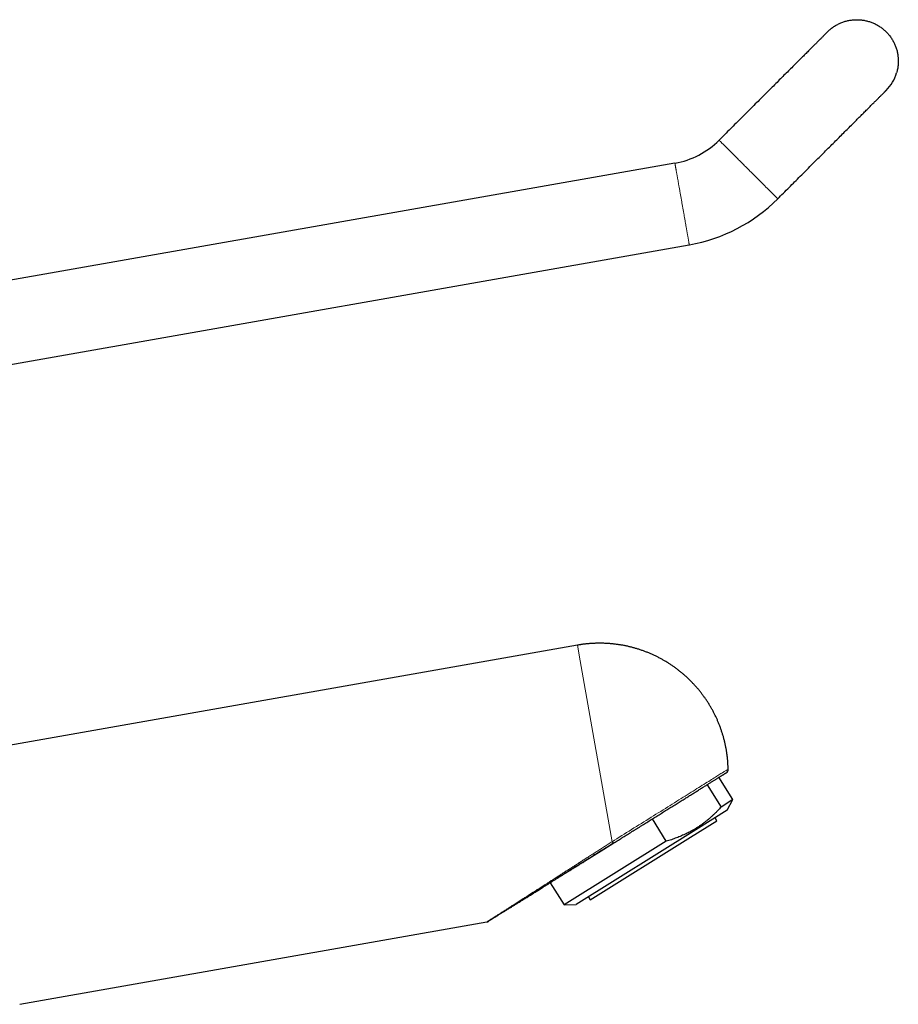
# Model space of a CAD drawing. Units: millimetres. Extents: x 8 to 611, y 12 to 550.
# Drawn here: x 505 to 611, y 431 to 550 of the extents above; entities that cross this region are included whole.
import ezdxf

# ---------------------------------------------------------------- set-up
doc = ezdxf.new("R2010")
doc.units = ezdxf.units.MM

msp = doc.modelspace()

# ---------------------------------------------------------------- linework, layer by layer
at = {"color": 7, "linetype": 'Continuous', "lineweight": 30}
for p, q in [((602.51, 548.55), (602.51, 548.55)), ((584.09, 532.69), (491.07, 516.29)), ((491.28, 506.17), (585.83, 522.84)), ((572.33, 474.51), (499.65, 461.7)), ((587.98, 457.68), (589.66, 454.98)), ((591.09, 455.87), (589.41, 458.57)), ((591.09, 455.87), (589.66, 454.98)), ((590.41, 454.6), (591.09, 455.87)), ((590.41, 454.6), (586.62, 452.23)), ((583.05, 450.85), (581.37, 453.55)), ((585.96, 451.35), (589.14, 453.33)), ((589.14, 453.33), (588.93, 453.67)), ((586.62, 452.23), (572.18, 443.21)), ((583.05, 450.85), (570.74, 443.16)), ((573.87, 443.79), (585.96, 451.35)), ((569.05, 445.85), (570.74, 443.16)), ((573.66, 444.13), (573.87, 443.79)), ((570.74, 443.16), (572.18, 443.21)), ((505.03, 431.17), (561.39, 441.11))]:
    msp.add_line(p, q, dxfattribs=at)
at = {"color": 252, "linetype": 'Continuous', "lineweight": 0}
for p, q in [((572.66, 472.64), (572.33, 474.51)), ((576.51, 450.8), (572.66, 472.64))]:
    msp.add_line(p, q, dxfattribs=at)
at = {"color": 7, "linetype": 'Continuous', "lineweight": 30, "flags": 128}
for points in [[(602.51, 548.55), (602.51, 548.55), (602.5, 548.55), (602.5, 548.54), (602.49, 548.53), (602.48, 548.52), (602.47, 548.51), (602.45, 548.5), (602.44, 548.48), (602.42, 548.46), (602.4, 548.44), (602.37, 548.41), (602.35, 548.39), (602.32, 548.36), (602.29, 548.33), (602.26, 548.3), (602.22, 548.26), (602.19, 548.23), (602.15, 548.19), (602.11, 548.15), (602.06, 548.1), (602.02, 548.06), (601.97, 548.01), (601.92, 547.96), (601.87, 547.91), (601.81, 547.86), (601.76, 547.8), (601.7, 547.74), (601.64, 547.68), (601.58, 547.62), (601.51, 547.55), (601.45, 547.49), (601.38, 547.42), (601.31, 547.35), (601.23, 547.28), (601.16, 547.2), (601.08, 547.12), (601, 547.05), (600.92, 546.96), (600.84, 546.88), (600.76, 546.8), (600.67, 546.71), (600.58, 546.62), (600.49, 546.53), (600.4, 546.44), (600.3, 546.35), (600.21, 546.25), (600.11, 546.15), (600.01, 546.05), (599.91, 545.95), (599.81, 545.85), (599.7, 545.74), (599.59, 545.63), (599.48, 545.53), (599.37, 545.42), (599.26, 545.3), (599.15, 545.19), (599.03, 545.07), (598.92, 544.96), (598.8, 544.84), (598.68, 544.72), (598.56, 544.6), (598.43, 544.47), (598.31, 544.35), (598.18, 544.22), (598.05, 544.09), (597.92, 543.96), (597.79, 543.83), (597.66, 543.7), (597.53, 543.57), (597.39, 543.43), (597.25, 543.3), (597.12, 543.16), (596.98, 543.02), (596.84, 542.88), (596.69, 542.74), (596.55, 542.59), (596.41, 542.45), (596.26, 542.3), (596.12, 542.16), (595.97, 542.01), (595.82, 541.86), (595.67, 541.71), (595.52, 541.56), (595.37, 541.41), (595.21, 541.25), (595.06, 541.1), (594.9, 540.95), (594.75, 540.79), (594.59, 540.63), (594.43, 540.47), (594.27, 540.32), (594.12, 540.16), (593.96, 540), (593.79, 539.84), (593.63, 539.67), (593.47, 539.51), (593.31, 539.35), (593.14, 539.18), (592.98, 539.02), (592.81, 538.85), (592.65, 538.69), (592.48, 538.52), (592.31, 538.36), (592.15, 538.19), (591.98, 538.02), (591.81, 537.85), (591.64, 537.68), (591.47, 537.52), (591.3, 537.35), (591.13, 537.18), (590.96, 537.01), (590.79, 536.84), (590.62, 536.67), (590.45, 536.5), (590.28, 536.32), (590.11, 536.15), (589.94, 535.98), (589.77, 535.81), (589.6, 535.64), (589.43, 535.47)], [(609.58, 548.55), (609.58, 548.55), (609.58, 548.55), (609.58, 548.55), (609.58, 548.55), (609.58, 548.55), (609.58, 548.55), (609.58, 548.55), (609.58, 548.55)], [(596.5, 528.4), (596.67, 528.57), (596.84, 528.74), (597.01, 528.91), (597.18, 529.08), (597.35, 529.25), (597.52, 529.42), (597.7, 529.59), (597.87, 529.76), (598.04, 529.94), (598.21, 530.11), (598.38, 530.27), (598.54, 530.44), (598.71, 530.61), (598.88, 530.78), (599.05, 530.95), (599.22, 531.12), (599.39, 531.28), (599.55, 531.45), (599.72, 531.62), (599.88, 531.78), (600.05, 531.95), (600.21, 532.11), (600.38, 532.28), (600.54, 532.44), (600.7, 532.6), (600.86, 532.76), (601.03, 532.93), (601.19, 533.09), (601.35, 533.25), (601.5, 533.4), (601.66, 533.56), (601.82, 533.72), (601.97, 533.87), (602.13, 534.03), (602.28, 534.18), (602.44, 534.34), (602.59, 534.49), (602.74, 534.64), (602.89, 534.79), (603.04, 534.94), (603.19, 535.09), (603.33, 535.23), (603.48, 535.38), (603.62, 535.52), (603.77, 535.67), (603.91, 535.81), (604.05, 535.95), (604.19, 536.09), (604.33, 536.22), (604.46, 536.36), (604.6, 536.5), (604.73, 536.63), (604.86, 536.76), (604.99, 536.89), (605.12, 537.02), (605.25, 537.15), (605.38, 537.28), (605.5, 537.4), (605.63, 537.53), (605.75, 537.65), (605.87, 537.77), (605.99, 537.89), (606.1, 538), (606.22, 538.12), (606.33, 538.23), (606.45, 538.34), (606.56, 538.46), (606.66, 538.56), (606.77, 538.67), (606.88, 538.78), (606.98, 538.88), (607.08, 538.98), (607.18, 539.08), (607.28, 539.18), (607.38, 539.27), (607.47, 539.37), (607.56, 539.46), (607.65, 539.55), (607.74, 539.64), (607.83, 539.73), (607.91, 539.81), (607.99, 539.89), (608.08, 539.97), (608.15, 540.05), (608.23, 540.13), (608.31, 540.2), (608.38, 540.28), (608.45, 540.35), (608.52, 540.42), (608.58, 540.48), (608.65, 540.55), (608.71, 540.61), (608.77, 540.67), (608.83, 540.73), (608.89, 540.78), (608.94, 540.84), (608.99, 540.89), (609.04, 540.94), (609.09, 540.99), (609.13, 541.03), (609.18, 541.08), (609.22, 541.12), (609.26, 541.16), (609.29, 541.19), (609.33, 541.23), (609.36, 541.26), (609.39, 541.29), (609.42, 541.32), (609.44, 541.34), (609.47, 541.37), (609.49, 541.39), (609.51, 541.41), (609.52, 541.42), (609.54, 541.44), (609.55, 541.45), (609.56, 541.46), (609.57, 541.47), (609.58, 541.47), (609.58, 541.48), (609.58, 541.48)]]:
    msp.add_lwpolyline(points, dxfattribs=at)
at = {"color": 252, "linetype": 'Continuous', "lineweight": 0, "flags": 128}
for points in [[(596.5, 528.4), (596.5, 528.4), (596.49, 528.4), (596.49, 528.41), (596.48, 528.42), (596.47, 528.43), (596.45, 528.44), (596.44, 528.46), (596.42, 528.47), (596.4, 528.5), (596.38, 528.52), (596.35, 528.54), (596.33, 528.57), (596.3, 528.6), (596.26, 528.63), (596.23, 528.67), (596.19, 528.7), (596.15, 528.74), (596.11, 528.78), (596.07, 528.83), (596.02, 528.87), (595.98, 528.92), (595.93, 528.97), (595.88, 529.02), (595.82, 529.07), (595.77, 529.13), (595.71, 529.19), (595.65, 529.24), (595.59, 529.31), (595.53, 529.37), (595.46, 529.43), (595.4, 529.5), (595.33, 529.57), (595.26, 529.64), (595.19, 529.71), (595.12, 529.78), (595.04, 529.85), (594.97, 529.93), (594.89, 530.01), (594.81, 530.09), (594.73, 530.17), (594.65, 530.25), (594.57, 530.33), (594.48, 530.41), (594.4, 530.5), (594.32, 530.58), (594.23, 530.67), (594.14, 530.75), (594.06, 530.84), (593.97, 530.93), (593.88, 531.02), (593.79, 531.11), (593.7, 531.2), (593.61, 531.29), (593.52, 531.38), (593.42, 531.47), (593.33, 531.56), (593.24, 531.66), (593.15, 531.75), (593.06, 531.84), (592.96, 531.93), (592.87, 532.03), (592.78, 532.12), (592.69, 532.21), (592.59, 532.3), (592.5, 532.39), (592.41, 532.49), (592.32, 532.58), (592.23, 532.67), (592.14, 532.76), (592.05, 532.85), (591.96, 532.94), (591.87, 533.03), (591.78, 533.11), (591.7, 533.2), (591.61, 533.29), (591.52, 533.37), (591.44, 533.46), (591.36, 533.54), (591.28, 533.62), (591.2, 533.7), (591.12, 533.78), (591.04, 533.86), (590.96, 533.94), (590.88, 534.01), (590.81, 534.09), (590.74, 534.16), (590.67, 534.23), (590.6, 534.3), (590.53, 534.37), (590.46, 534.43), (590.4, 534.5), (590.34, 534.56), (590.27, 534.62), (590.22, 534.68), (590.16, 534.74), (590.1, 534.79), (590.05, 534.85), (590, 534.9), (589.95, 534.95), (589.9, 535), (589.86, 535.04), (589.81, 535.08), (589.77, 535.12), (589.73, 535.16), (589.7, 535.2), (589.66, 535.23), (589.63, 535.27), (589.6, 535.3), (589.57, 535.32), (589.55, 535.35), (589.52, 535.37), (589.5, 535.39), (589.49, 535.41), (589.47, 535.43), (589.46, 535.44), (589.45, 535.45), (589.44, 535.46), (589.43, 535.46), (589.43, 535.47), (589.43, 535.47), (589.43, 535.47)], [(576.51, 450.8), (576.8, 450.98), (577.09, 451.16), (577.38, 451.34), (577.67, 451.53), (577.97, 451.71), (578.26, 451.89), (578.56, 452.08), (578.86, 452.26), (579.15, 452.45), (579.45, 452.64), (579.75, 452.82), (580.04, 453.01), (580.34, 453.19), (580.63, 453.37), (580.93, 453.56), (581.22, 453.74), (581.51, 453.92), (581.8, 454.1), (582.09, 454.28), (582.38, 454.46), (582.66, 454.64), (582.94, 454.82), (583.22, 454.99), (583.5, 455.16), (583.77, 455.33), (584.04, 455.5), (584.31, 455.67), (584.57, 455.83), (584.83, 456), (585.08, 456.16), (585.34, 456.31), (585.58, 456.47), (585.83, 456.62), (586.07, 456.77), (586.3, 456.91), (586.53, 457.06), (586.75, 457.2), (586.97, 457.33), (587.18, 457.47), (587.39, 457.6), (587.59, 457.72), (587.79, 457.85), (587.98, 457.97), (588.17, 458.08), (588.34, 458.19), (588.52, 458.3), (588.68, 458.4), (588.84, 458.5), (588.99, 458.6), (589.14, 458.69), (589.28, 458.78), (589.41, 458.86), (589.53, 458.94), (589.65, 459.01), (589.76, 459.08), (589.86, 459.14), (589.96, 459.2), (590.05, 459.26), (590.13, 459.31), (590.2, 459.35), (590.27, 459.4), (590.33, 459.43), (590.38, 459.46), (590.42, 459.49), (590.45, 459.51), (590.48, 459.53), (590.5, 459.54), (590.51, 459.55), (590.52, 459.55)]]:
    msp.add_lwpolyline(points, dxfattribs=at)
at = {"color": 7, "linetype": 'Continuous', "lineweight": 30}
for centre, radius, start, end in [((606.04, 545.01), 5, 315, 343.6166), ((582.36, 542.54), 10, 280.001, 314.999), ((582.36, 542.54), 10, 280.0009, 314.999), ((582.36, 542.54), 20, 280.0007, 314.999), ((582.36, 542.54), 20, 280.0004, 314.999), ((590.02, 459.54), 0.5, 302, 1.1152)]:
    msp.add_arc(centre, radius, start, end, dxfattribs=at)
for points, knots in [([(602.51, 548.55), (602.56, 548.6), (602.67, 548.7), (602.83, 548.85), (603, 548.99), (603.18, 549.12), (603.36, 549.24), (603.55, 549.35), (603.74, 549.45), (603.93, 549.55), (604.13, 549.64), (604.34, 549.72), (604.54, 549.79), (604.75, 549.85), (604.97, 549.9), (605.18, 549.94), (605.4, 549.97), (605.61, 550), (605.83, 550.01), (606.05, 550.02), (606.26, 550.01), (606.48, 550), (606.7, 549.97), (606.92, 549.94), (607.13, 549.9), (607.35, 549.84), (607.55, 549.78), (607.76, 549.71), (607.96, 549.64), (608.16, 549.55), (608.36, 549.45), (608.55, 549.34), (608.74, 549.23), (608.92, 549.11), (609.09, 548.98), (609.26, 548.84), (609.43, 548.7), (609.53, 548.6), (609.58, 548.55)], [0, 0, 0, 0, 0.028, 0.056, 0.084, 0.112, 0.14, 0.1675, 0.195, 0.2225, 0.25, 0.278, 0.306, 0.334, 0.362, 0.39, 0.4175, 0.445, 0.4725, 0.5, 0.528, 0.556, 0.584, 0.612, 0.64, 0.6675, 0.695, 0.7225, 0.75, 0.778, 0.806, 0.834, 0.862, 0.89, 0.9175, 0.945, 0.9725, 1, 1, 1, 1]), ([(590.52, 459.55), (590.52, 459.55), (590.52, 459.62), (590.51, 459.75), (590.5, 459.95), (590.49, 460.14), (590.48, 460.33), (590.47, 460.53), (590.45, 460.72), (590.43, 460.91), (590.41, 461.11), (590.38, 461.3), (590.36, 461.49), (590.33, 461.68), (590.3, 461.87), (590.26, 462.06), (590.23, 462.25), (590.19, 462.44), (590.15, 462.63), (590.1, 462.82), (590.06, 463.01), (590.01, 463.2), (589.96, 463.39), (589.91, 463.57), (589.85, 463.76), (589.79, 463.94), (589.73, 464.13), (589.67, 464.31), (589.61, 464.5), (589.54, 464.68), (589.47, 464.86), (589.4, 465.04), (589.32, 465.22), (589.25, 465.4), (589.17, 465.58), (589.09, 465.75), (589.01, 465.93), (588.92, 466.1), (588.84, 466.28), (588.75, 466.45), (588.66, 466.62), (588.56, 466.79), (588.47, 466.96), (588.37, 467.13), (588.27, 467.29), (588.17, 467.46), (588.06, 467.62), (587.96, 467.78), (587.85, 467.95), (587.74, 468.11), (587.63, 468.26), (587.51, 468.42), (587.4, 468.58), (587.28, 468.73), (587.16, 468.89), (587.04, 469.04), (586.92, 469.19), (586.79, 469.33), (586.66, 469.48), (586.53, 469.63), (586.4, 469.77), (586.27, 469.91), (586.14, 470.05), (586, 470.19), (585.86, 470.33), (585.72, 470.46), (585.58, 470.6), (585.44, 470.73), (585.29, 470.86), (585.14, 470.99), (585, 471.11), (584.85, 471.24), (584.7, 471.36), (584.54, 471.48), (584.39, 471.6), (584.23, 471.71), (584.08, 471.83), (583.92, 471.94), (583.76, 472.05), (583.59, 472.16), (583.43, 472.27), (583.27, 472.37), (583.1, 472.48), (582.93, 472.58), (582.77, 472.68), (582.6, 472.77), (582.43, 472.87), (582.25, 472.96), (582.08, 473.05), (581.91, 473.14), (581.73, 473.22), (581.55, 473.31), (581.38, 473.39), (581.2, 473.47), (581.02, 473.54), (580.84, 473.62), (580.65, 473.69), (580.47, 473.76), (580.29, 473.83), (580.1, 473.89), (579.92, 473.96), (579.73, 474.02), (579.54, 474.08), (579.35, 474.13), (579.16, 474.19), (578.97, 474.24), (578.78, 474.29), (578.59, 474.33), (578.4, 474.38), (578.2, 474.42), (578.01, 474.46), (577.81, 474.5), (577.62, 474.53), (577.42, 474.56), (577.23, 474.59), (577.03, 474.62), (576.83, 474.64), (576.63, 474.67), (576.43, 474.69), (576.23, 474.7), (576.03, 474.72), (575.82, 474.73), (575.63, 474.74), (575.44, 474.74), (575.25, 474.75), (575.07, 474.75), (574.89, 474.75), (574.71, 474.75), (574.52, 474.74), (574.34, 474.73), (574.16, 474.73), (573.98, 474.71), (573.8, 474.7), (573.62, 474.69), (573.44, 474.67), (573.26, 474.65), (573.08, 474.63), (572.92, 474.61), (572.77, 474.58), (572.63, 474.56), (572.49, 474.54), (572.39, 474.52), (572.33, 474.51)], [0, 0, 0, 0, 0.000358, 0.007603, 0.014848, 0.022093, 0.029339, 0.036585, 0.043831, 0.051077, 0.058323, 0.06557, 0.072817, 0.080065, 0.087312, 0.09456, 0.101809, 0.109057, 0.116306, 0.123555, 0.130804, 0.138053, 0.145303, 0.152553, 0.159803, 0.167054, 0.174305, 0.181556, 0.188807, 0.196059, 0.203311, 0.210563, 0.217816, 0.225069, 0.232322, 0.239575, 0.246829, 0.254083, 0.261338, 0.268592, 0.275848, 0.283103, 0.290359, 0.297615, 0.304872, 0.312129, 0.319386, 0.326644, 0.333902, 0.341161, 0.34842, 0.35568, 0.36294, 0.370201, 0.377462, 0.384724, 0.391986, 0.399249, 0.406512, 0.413776, 0.421041, 0.428306, 0.435572, 0.442839, 0.450107, 0.457375, 0.464644, 0.471914, 0.479185, 0.486457, 0.493729, 0.501003, 0.508278, 0.515554, 0.522831, 0.530109, 0.537388, 0.544669, 0.551951, 0.559234, 0.566519, 0.573806, 0.581094, 0.588384, 0.595676, 0.60297, 0.610266, 0.617564, 0.624864, 0.632167, 0.639472, 0.64678, 0.65409, 0.661404, 0.668721, 0.676041, 0.683365, 0.690692, 0.698024, 0.70536, 0.7127, 0.720045, 0.727396, 0.734752, 0.742113, 0.749482, 0.756857, 0.764239, 0.771629, 0.779027, 0.786435, 0.793852, 0.80128, 0.808719, 0.816171, 0.823637, 0.831117, 0.838614, 0.846129, 0.853664, 0.861221, 0.868802, 0.876412, 0.883259, 0.890104, 0.896946, 0.903785, 0.91062, 0.91745, 0.924274, 0.931089, 0.937894, 0.944684, 0.951453, 0.958192, 0.96488, 0.97148, 0.977901, 0.983855, 0.988586, 0.992796, 1, 1, 1, 1]), ([(576.73, 450.65), (576.82, 450.7), (577, 450.82), (577.27, 450.99), (577.54, 451.16), (577.82, 451.33), (578.09, 451.5), (578.36, 451.67), (578.63, 451.84), (578.9, 452.01), (579.18, 452.18), (579.46, 452.35), (579.73, 452.52), (580.01, 452.7), (580.29, 452.87), (580.56, 453.04), (580.83, 453.21), (581.1, 453.38), (581.37, 453.55), (581.64, 453.72), (581.91, 453.88), (582.18, 454.05), (582.45, 454.22), (582.71, 454.39), (582.97, 454.55), (583.23, 454.71), (583.48, 454.87), (583.73, 455.02), (583.98, 455.18), (584.23, 455.34), (584.48, 455.49), (584.72, 455.64), (584.96, 455.79), (585.2, 455.94), (585.43, 456.08), (585.65, 456.22), (585.87, 456.36), (586.09, 456.5), (586.31, 456.63), (586.52, 456.76), (586.73, 456.89), (586.93, 457.02), (587.12, 457.14), (587.31, 457.26), (587.5, 457.38), (587.68, 457.49), (587.85, 457.6), (588.02, 457.71), (588.19, 457.81), (588.35, 457.91), (588.51, 458.01), (588.65, 458.1), (588.79, 458.19), (588.93, 458.27), (589.06, 458.35), (589.18, 458.43), (589.3, 458.5), (589.41, 458.57), (589.52, 458.64), (589.62, 458.7), (589.71, 458.76), (589.79, 458.81), (589.87, 458.86), (589.94, 458.9), (590.01, 458.94), (590.06, 458.98), (590.12, 459.01), (590.16, 459.04), (590.2, 459.07), (590.23, 459.08), (590.25, 459.1), (590.27, 459.11), (590.28, 459.12), (590.28, 459.12), (590.28, 459.12)], [0, 0, 0, 0, 0.014039, 0.028047, 0.042034, 0.056008, 0.069978, 0.083704, 0.097444, 0.111206, 0.125, 0.139037, 0.153043, 0.167029, 0.181002, 0.194972, 0.208699, 0.22244, 0.236204, 0.25, 0.264036, 0.278043, 0.292028, 0.306001, 0.319972, 0.333698, 0.34744, 0.361204, 0.375, 0.389037, 0.403044, 0.417029, 0.431002, 0.444973, 0.458699, 0.47244, 0.486204, 0.5, 0.514036, 0.528043, 0.542028, 0.556002, 0.569972, 0.583699, 0.59744, 0.611204, 0.625, 0.639037, 0.653044, 0.667029, 0.681003, 0.694973, 0.708699, 0.72244, 0.736204, 0.75, 0.764037, 0.778043, 0.792029, 0.806002, 0.819972, 0.833699, 0.84744, 0.861204, 0.875, 0.889037, 0.903044, 0.917029, 0.931003, 0.944973, 0.9587, 0.972441, 0.986205, 1, 1, 1, 1]), ([(589.66, 454.98), (589.6, 454.91), (589.48, 454.78), (589.28, 454.57), (589.05, 454.34), (588.79, 454.09), (588.53, 453.85), (588.27, 453.61), (588, 453.38), (587.72, 453.16), (587.44, 452.95), (587.15, 452.74), (586.85, 452.55), (586.55, 452.36), (586.25, 452.18), (585.96, 452.02), (585.7, 451.88), (585.45, 451.75), (585.17, 451.63), (584.88, 451.5), (584.58, 451.37), (584.28, 451.26), (583.98, 451.15), (583.67, 451.04), (583.37, 450.94), (583.16, 450.88), (583.05, 450.85)], [0, 0, 0, 0, 0.033535, 0.06707, 0.111843, 0.156619, 0.201392, 0.24628, 0.291172, 0.336059, 0.381087, 0.42612, 0.471147, 0.516315, 0.561489, 0.606657, 0.640605, 0.674552, 0.715178, 0.755811, 0.796446, 0.837073, 0.877801, 0.918535, 0.95927, 1, 1, 1, 1]), ([(576.73, 450.65), (576.56, 450.54), (576.23, 450.33), (575.73, 450.02), (575.24, 449.72), (574.76, 449.42), (574.29, 449.12), (573.82, 448.83), (573.36, 448.54), (572.9, 448.26), (572.44, 447.97), (571.98, 447.68), (571.53, 447.4), (571.09, 447.12), (570.65, 446.85), (570.35, 446.66), (570.17, 446.55), (570.12, 446.52), (570.06, 446.48), (570.01, 446.45), (569.96, 446.42), (569.91, 446.39), (569.78, 446.3), (569.58, 446.18), (569.32, 446.02), (569.06, 445.86), (568.79, 445.69), (568.51, 445.51), (568.23, 445.34), (567.95, 445.17), (567.69, 445), (567.49, 444.87), (567.35, 444.79), (567.29, 444.75), (567.22, 444.7), (567.15, 444.66), (567, 444.57), (566.77, 444.42), (566.46, 444.23), (566.17, 444.05), (565.88, 443.87), (565.6, 443.69), (565.33, 443.52), (565.07, 443.36), (564.82, 443.21), (564.58, 443.06), (564.42, 442.95), (564.32, 442.9), (564.3, 442.88), (564.27, 442.86), (564.24, 442.85), (564.22, 442.83), (564.16, 442.79), (564.04, 442.72), (563.87, 442.61), (563.68, 442.5), (563.52, 442.39), (563.36, 442.3), (563.22, 442.21), (563.09, 442.12), (562.95, 442.04), (562.81, 441.95), (562.67, 441.86), (562.54, 441.78), (562.41, 441.7), (562.3, 441.63), (562.22, 441.58), (562.17, 441.55), (562.14, 441.53), (562.12, 441.52), (562.1, 441.51), (562.08, 441.49), (562.05, 441.47), (562.01, 441.45), (561.95, 441.41), (561.88, 441.37), (561.82, 441.33), (561.76, 441.29), (561.71, 441.27), (561.67, 441.24), (561.64, 441.22), (561.62, 441.21), (561.62, 441.21), (561.62, 441.2)], [0, 0, 0, 0, 0.027359, 0.054397, 0.081118, 0.107523, 0.133615, 0.159396, 0.184869, 0.210037, 0.23608, 0.261794, 0.287184, 0.312253, 0.337005, 0.361443, 0.364476, 0.367502, 0.370522, 0.373536, 0.376543, 0.379544, 0.382539, 0.398898, 0.413346, 0.427645, 0.444474, 0.461097, 0.477514, 0.493728, 0.509741, 0.525555, 0.529698, 0.533826, 0.537941, 0.542051, 0.546845, 0.565469, 0.584363, 0.60291, 0.621116, 0.638987, 0.656531, 0.673448, 0.690062, 0.706381, 0.722411, 0.724279, 0.726143, 0.728002, 0.729857, 0.731707, 0.733552, 0.742193, 0.757378, 0.770678, 0.783743, 0.795213, 0.806506, 0.817627, 0.828582, 0.841415, 0.854032, 0.866444, 0.878663, 0.890702, 0.902573, 0.905332, 0.908081, 0.910821, 0.91355, 0.91627, 0.91898, 0.925333, 0.931637, 0.942781, 0.953794, 0.963529, 0.973184, 0.98277, 0.992299, 0.999526, 1, 1, 1, 1]), ([(564.26, 442.85), (564.27, 442.86), (564.32, 442.89), (564.43, 442.96), (564.57, 443.05), (564.72, 443.15), (564.88, 443.25), (565.05, 443.35), (565.23, 443.46), (565.41, 443.57), (565.6, 443.69), (565.8, 443.82), (566.01, 443.95), (566.22, 444.08), (566.44, 444.22), (566.67, 444.36), (566.89, 444.5), (567.13, 444.65), (567.37, 444.8), (567.62, 444.96), (567.88, 445.12), (568.15, 445.29), (568.43, 445.46), (568.71, 445.64), (569, 445.82), (569.3, 446.01), (569.61, 446.2), (569.93, 446.4), (570.26, 446.61), (570.61, 446.83), (570.97, 447.05), (571.33, 447.28), (571.71, 447.51), (572.09, 447.75), (572.48, 447.99), (572.88, 448.24), (573.29, 448.5), (573.7, 448.76), (574.13, 449.02), (574.55, 449.29), (574.98, 449.55), (575.4, 449.82), (575.84, 450.09), (576.27, 450.37), (576.57, 450.55), (576.72, 450.64)], [0, 0, 0, 0, 0.002997, 0.016167, 0.029889, 0.044162, 0.058986, 0.074359, 0.090283, 0.106756, 0.123781, 0.14136, 0.159496, 0.178186, 0.197432, 0.216087, 0.235235, 0.254876, 0.27501, 0.295638, 0.317026, 0.338921, 0.361324, 0.384236, 0.407658, 0.43159, 0.456032, 0.480984, 0.507668, 0.534908, 0.562702, 0.591052, 0.619955, 0.649412, 0.679424, 0.709991, 0.741114, 0.772795, 0.805034, 0.837832, 0.86927, 0.901206, 0.933641, 0.966573, 1, 1, 1, 1]), ([(561.39, 441.11), (561.39, 441.11), (561.4, 441.11), (561.41, 441.11), (561.42, 441.11), (561.43, 441.12), (561.44, 441.12), (561.46, 441.12), (561.47, 441.13), (561.48, 441.13), (561.49, 441.14), (561.51, 441.14), (561.52, 441.15), (561.54, 441.16), (561.56, 441.17), (561.58, 441.18), (561.6, 441.19), (561.61, 441.2), (561.62, 441.2)], [0, 0, 0, 0, 0.0078513, 0.0160408, 0.0349667, 0.059137, 0.0896339, 0.1269734, 0.1714177, 0.2231075, 0.2821199, 0.3585815, 0.4446911, 0.5404565, 0.6458719, 0.760925, 0.8856013, 1, 1, 1, 1])]:
    msp.add_open_spline(points, degree=3, knots=knots, dxfattribs=at)
msp.add_open_spline([(609.58, 548.55), (609.63, 548.5), (609.74, 548.39), (609.88, 548.22), (610.02, 548.05), (610.15, 547.87), (610.28, 547.68), (610.39, 547.49), (610.5, 547.29), (610.59, 547.09), (610.68, 546.89), (610.76, 546.68), (610.83, 546.47), (610.89, 546.25), (610.94, 546.03), (610.98, 545.81), (611.01, 545.59), (611.03, 545.37), (611.04, 545.15), (611.05, 544.93), (611.04, 544.7), (611.02, 544.48), (610.99, 544.26), (610.95, 544.04), (610.9, 543.82), (610.86, 543.68), (610.84, 543.61)], degree=3, dxfattribs=at)
at = {"color": 252, "linetype": 'Continuous', "lineweight": 0}
for points, knots in [([(585.72, 523.45), (585.72, 523.48), (585.7, 523.55), (585.68, 523.67), (585.66, 523.79), (585.64, 523.93), (585.61, 524.06), (585.59, 524.21), (585.56, 524.36), (585.53, 524.52), (585.51, 524.68), (585.48, 524.85), (585.44, 525.03), (585.41, 525.21), (585.38, 525.4), (585.35, 525.59), (585.31, 525.78), (585.28, 525.98), (585.24, 526.18), (585.21, 526.38), (585.17, 526.59), (585.13, 526.8), (585.09, 527.01), (585.06, 527.23), (585.02, 527.44), (584.98, 527.66), (584.94, 527.87), (584.91, 528.08), (584.87, 528.3), (584.83, 528.51), (584.79, 528.72), (584.76, 528.93), (584.72, 529.14), (584.68, 529.35), (584.65, 529.55), (584.61, 529.75), (584.58, 529.94), (584.54, 530.13), (584.51, 530.32), (584.48, 530.5), (584.45, 530.68), (584.42, 530.85), (584.39, 531.01), (584.36, 531.17), (584.33, 531.32), (584.31, 531.47), (584.28, 531.6), (584.26, 531.74), (584.24, 531.86), (584.22, 531.98), (584.2, 532.09), (584.18, 532.18), (584.17, 532.28), (584.15, 532.36), (584.14, 532.43), (584.13, 532.49), (584.12, 532.55), (584.11, 532.6), (584.1, 532.64), (584.1, 532.66), (584.09, 532.68), (584.09, 532.69), (584.09, 532.69), (584.09, 532.69)], [0, 0, 0, 0, 0.01665, 0.0333, 0.04995, 0.0666, 0.083249, 0.099602, 0.115955, 0.132307, 0.14866, 0.16531, 0.18196, 0.19861, 0.21526, 0.231909, 0.248262, 0.264615, 0.280967, 0.29732, 0.31397, 0.33062, 0.34727, 0.36392, 0.380569, 0.396922, 0.413275, 0.429627, 0.44598, 0.46263, 0.47928, 0.49593, 0.51258, 0.529229, 0.545582, 0.561935, 0.578287, 0.59464, 0.61129, 0.62794, 0.64459, 0.661239, 0.677889, 0.694242, 0.710595, 0.726947, 0.7433, 0.75995, 0.7766, 0.79325, 0.809899, 0.826549, 0.842902, 0.859255, 0.875607, 0.89196, 0.90861, 0.92526, 0.94191, 0.958559, 0.975209, 0.991562, 1, 1, 1, 1]), ([(585.83, 522.84), (585.83, 522.84), (585.83, 522.84), (585.83, 522.85), (585.82, 522.87), (585.82, 522.9), (585.81, 522.94), (585.8, 522.98), (585.79, 523.04), (585.78, 523.1), (585.77, 523.18), (585.76, 523.26), (585.74, 523.35), (585.73, 523.41), (585.72, 523.45)], [0, 0, 0, 0, 0.0418142, 0.1282081, 0.214602, 0.3025665, 0.3905309, 0.4784954, 0.5664599, 0.6544243, 0.7408183, 0.8272122, 0.9136061, 1, 1, 1, 1]), ([(561.39, 441.11), (561.39, 441.11), (561.39, 441.11), (561.4, 441.11), (561.41, 441.12), (561.43, 441.13), (561.46, 441.15), (561.49, 441.17), (561.54, 441.2), (561.59, 441.24), (561.66, 441.28), (561.73, 441.32), (561.81, 441.37), (561.9, 441.43), (561.97, 441.48), (562.03, 441.52), (562.08, 441.55), (562.12, 441.57), (562.17, 441.6), (562.21, 441.63), (562.25, 441.66), (562.32, 441.7), (562.41, 441.76), (562.54, 441.84), (562.69, 441.94), (562.86, 442.05), (563.04, 442.16), (563.22, 442.28), (563.42, 442.41), (563.6, 442.52), (563.77, 442.63), (563.88, 442.7), (563.94, 442.74), (563.97, 442.76), (564, 442.78), (564.03, 442.8), (564.06, 442.82), (564.09, 442.84), (564.12, 442.86), (564.21, 442.92), (564.37, 443.01), (564.58, 443.15), (564.81, 443.3), (565.04, 443.45), (565.28, 443.6), (565.53, 443.76), (565.79, 443.93), (566.07, 444.1), (566.35, 444.28), (566.56, 444.42), (566.71, 444.52), (566.79, 444.57), (566.87, 444.62), (566.95, 444.67), (567.08, 444.75), (567.28, 444.88), (567.56, 445.06), (567.85, 445.24), (568.14, 445.43), (568.44, 445.62), (568.76, 445.83), (569.09, 446.04), (569.43, 446.26), (569.67, 446.41), (569.8, 446.49), (569.83, 446.52), (569.87, 446.54), (569.91, 446.56), (569.94, 446.59), (569.98, 446.61), (570.12, 446.7), (570.36, 446.86), (570.72, 447.09), (571.08, 447.32), (571.45, 447.56), (571.83, 447.8), (572.21, 448.04), (572.6, 448.29), (573, 448.55), (573.4, 448.81), (573.82, 449.07), (574.25, 449.35), (574.69, 449.63), (575.13, 449.91), (575.58, 450.2), (576.04, 450.5), (576.35, 450.7), (576.51, 450.8)], [0, 0, 0, 0, 0.00381, 0.013016, 0.022242, 0.031497, 0.040791, 0.051414, 0.062116, 0.07291, 0.083811, 0.094832, 0.105985, 0.117284, 0.12874, 0.133386, 0.138059, 0.142761, 0.147492, 0.152254, 0.156307, 0.160276, 0.171311, 0.182528, 0.196127, 0.210005, 0.224172, 0.238636, 0.253409, 0.268497, 0.278633, 0.288912, 0.290949, 0.29299, 0.295038, 0.297091, 0.29915, 0.301214, 0.303285, 0.305361, 0.319478, 0.333877, 0.348561, 0.363534, 0.378799, 0.39436, 0.410221, 0.426819, 0.443738, 0.460983, 0.46559, 0.47022, 0.474873, 0.479538, 0.483409, 0.498783, 0.51494, 0.53138, 0.548103, 0.565112, 0.582407, 0.601764, 0.621471, 0.639104, 0.6411, 0.643099, 0.645103, 0.647109, 0.649119, 0.651133, 0.653149, 0.672206, 0.69162, 0.711392, 0.731522, 0.752013, 0.772488, 0.793313, 0.814487, 0.836011, 0.858337, 0.881028, 0.904087, 0.927512, 0.951306, 0.975468, 1, 1, 1, 1])]:
    msp.add_open_spline(points, degree=3, knots=knots, dxfattribs=at)
msp.add_open_spline([(576.51, 450.8), (576.52, 450.78), (576.55, 450.76), (576.58, 450.72), (576.61, 450.69), (576.64, 450.67), (576.67, 450.65), (576.69, 450.64), (576.71, 450.64), (576.72, 450.64), (576.73, 450.65)], degree=3, dxfattribs=at)

doc.saveas('drawing.dxf')
